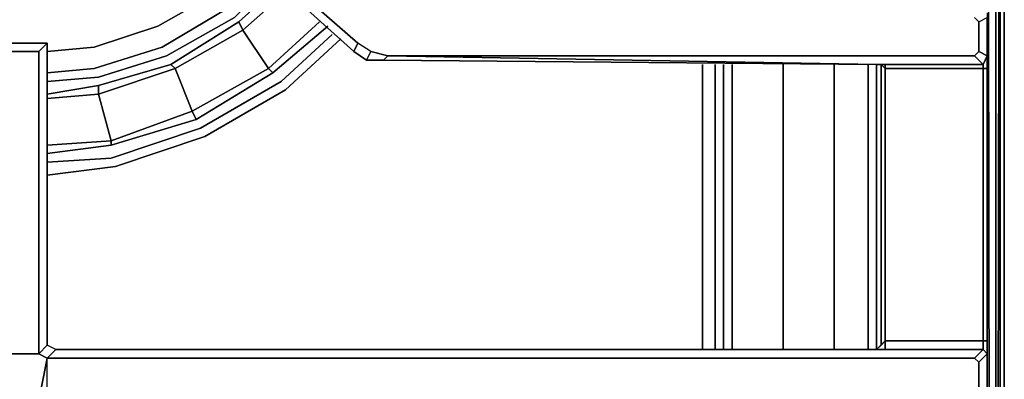
# Model space of a CAD drawing. Units: inches. Extents: x 0 to 36, y -21 to 0.
# Drawn here: x 30 to 36, y -10.1 to -7.9 of the extents above; entities that cross this region are included whole.
import ezdxf

# ---------------------------------------------------------------- set-up
doc = ezdxf.new("R2010")
doc.units = ezdxf.units.IN
doc.header["$MEASUREMENT"] = 0
doc.layers.get('0').update_dxf_attribs({"true_color": 0x5890e1})

msp = doc.modelspace()

# ---------------------------------------------------------------- linework, layer by layer
at = {"color": 121, "elevation": 0}
for points in [[(0.5733, -0.0521), (35.4675, -0.0521), (35.7281, -0.1042), (35.9105, -0.2867), (35.9626, -0.5745), (35.9366, -2.0871), (35.9366, -2.2695), (35.9366, -2.452), (35.9626, -19.7211), (35.9626, -19.8514), (35.9626, -20.4508), (35.9105, -20.7386), (35.8323, -20.8429), (35.7281, -20.9211), (35.4675, -20.9732), (27.1745, -20.9211), (22.8971, -20.9471)], [(35.9626, -0.2345), (36.0147, -0.5223), (35.9887, -0.5223), (35.9887, -2.0611), (35.9887, -2.2695), (35.9887, -2.452), (35.9887, -19.7472)], [(36.0147, -19.7733), (36.0147, -2.452), (36.0147, -2.2435), (36.0147, -2.0611), (36.0147, -0.5223), (35.9887, -2.0611), (35.9887, -0.5223), (35.9366, -0.2606), (35.9105, -0.2867), (35.9626, -0.5745), (35.9366, -2.0871), (35.9366, -2.2695), (35.9366, -2.452), (35.9626, -19.7211)], [(35.8062, -20.9732), (35.9105, -20.895), (35.9626, -20.7908), (36.0408, -20.529), (36.0408, -19.9036), (36.0408, -19.7733), (36.0408, -2.452), (36.0408, -2.2435), (36.0408, -2.0611), (36.0408, -0.4963), (36.0408, -2.0611), (36.0408, -2.2435), (36.0408, -2.452), (36.0408, -19.7733), (36.0408, -19.9036), (36.0408, -20.529)], [(36.0147, -0.5223), (36.0147, -2.0611), (36.0147, -2.2435), (36.0147, -2.452), (36.0147, -19.7733), (36.0147, -19.9036), (36.0147, -20.503)], [(36.0408, -19.7733), (36.0408, -2.452), (36.0408, -2.2435), (36.0408, -2.0611), (36.0408, -0.4963)], [(35.9626, -19.7211), (35.9366, -2.452), (35.9366, -2.2695)], [(35.9887, -19.7472), (36.0147, -2.452)], [(35.9887, -19.7472), (36.0147, -2.452), (35.9887, -19.7472)], [(31.2162, -7.6958), (30.8513, -7.9043), (30.4604, -8.0346)], [(30.4604, -8.0346), (30.8513, -7.9043), (31.2162, -7.6958)], [(30.8513, -7.9043), (31.2162, -7.6958)], [(34.1894, -8.1389), (34.1894, -9.8861)], [(34.2675, -9.8861), (34.2675, -8.1389)], [(34.3197, -9.8861), (34.3197, -8.1389)], [(34.3718, -9.8861), (34.3718, -8.1389)], [(34.3718, -8.1389), (34.3718, -9.8861)], [(34.3718, -9.8861), (34.3718, -8.1389)], [(34.6845, -8.1389), (34.6845, -9.8861)], [(34.6845, -9.8861), (34.6845, -8.1389)], [(34.6845, -9.8861), (34.6845, -8.1389)], [(34.9972, -8.1389), (34.9972, -9.8861)], [(34.9972, -9.8861), (34.9972, -8.1389)], [(34.9972, -9.8861), (34.9972, -8.1389)], [(35.2057, -9.8861), (35.2057, -8.1389)], [(35.2578, -9.8861), (35.2578, -8.1389)]]:
    msp.add_lwpolyline(points, dxfattribs=at)
for points in [[(36.0147, -2.2435), (36.0147, -2.0611), (36.0147, -0.5223), (36.0408, -0.4963), (36.0408, -2.0611), (36.0408, -2.2435), (36.0408, -2.452), (36.0408, -19.7733), (36.0408, -19.9036), (36.0408, -20.529), (36.0147, -20.503), (36.0147, -19.9036), (36.0147, -19.7733), (36.0147, -2.452)], [(35.9887, -19.7472), (35.9887, -2.452)], [(30.8513, -7.9043), (31.2162, -7.6958)], [(31.2162, -7.6958), (30.8513, -7.9043)], [(30.4604, -8.0346), (30.8513, -7.9043)], [(30.1726, -8.0607), (30.4604, -8.0346)], [(30.1726, -8.0607), (30.4604, -8.0346)], [(30.4604, -8.0346), (30.1726, -8.0607)], [(30.4604, -8.0346), (30.1726, -8.0607)], [(34.1894, -8.1389), (34.1894, -9.8861)], [(34.1894, -9.8861), (34.1894, -8.1389)], [(34.2675, -9.8861), (34.2675, -8.1389)], [(34.3197, -9.8861), (34.3197, -8.1389)], [(35.2057, -9.8861), (35.2057, -8.1389)], [(35.2578, -9.8861), (35.2578, -8.1389)]]:
    msp.add_lwpolyline(points, close=True, dxfattribs=at)
at = {"color": 58, "elevation": 0}
for points in [[(31.2422, -7.2517), (31.2162, -7.2777), (31.2162, -7.3038), (31.2422, -7.3299), (32.0512, -8.0607), (32.0773, -8.0086), (31.2683, -7.3038), (31.3986, -7.1735), (32.0773, -7.774), (32.1294, -7.748), (31.4507, -7.1474), (31.3986, -7.1214), (31.3725, -7.1214), (31.3465, -7.1474)], [(31.2422, -7.3299), (31.2162, -7.3038), (31.2683, -7.2777), (31.2683, -7.3038), (31.2422, -7.3299), (32.0512, -8.0607)], [(35.2578, -8.1389), (32.2337, -8.1128), (32.2597, -8.0867), (32.1555, -8.0607), (32.0773, -8.0086), (31.2683, -7.3038), (31.2422, -7.3299), (32.0512, -8.0607)], [(35.9366, -7.8261), (35.9366, -7.8522), (35.9366, -8.0867), (35.9366, -8.1128)], [(35.8584, -7.8522), (35.8844, -7.8783), (35.8844, -8.0607), (35.8584, -8.0867), (35.3111, -8.0867), (35.8584, -8.0867), (35.8844, -8.0607), (35.9366, -8.0867), (35.9366, -8.1649), (35.9366, -8.0867), (35.9366, -7.8522)], [(35.9366, -10.1739), (35.9366, -9.9133), (35.9366, -9.8339), (35.9366, -8.1649), (35.9105, -8.1649), (35.9105, -8.1389), (35.8584, -8.0867), (35.8844, -8.0607), (35.8844, -7.8783), (35.8584, -7.8522)], [(35.8584, -7.8522), (35.8844, -7.8783), (35.9366, -7.8522)], [(35.8844, -7.8783), (35.9366, -7.8522)], [(35.9366, -9.9133), (35.9366, -9.8339), (35.9366, -8.1649), (35.9366, -8.0867), (35.9105, -8.1389), (35.9366, -8.0867), (35.9366, -7.8522)], [(29.8859, -8.0607), (30.1205, -8.0607), (30.1205, -9.9133), (29.8859, -9.9133), (29.8859, -8.0607), (30.1205, -8.0607), (30.1726, -8.0086), (29.8338, -8.0086), (29.8599, -9.86), (29.8859, -9.9133), (29.8338, -9.9393), (29.8078, -9.8861), (29.8599, -9.86)], [(30.1726, -8.0086), (29.8338, -8.0086)], [(30.1205, -8.0607), (30.1205, -9.9133), (29.8859, -9.9133), (29.8859, -8.0607), (29.8338, -8.0086), (29.8338, -8.0346), (29.8599, -9.86)], [(35.2578, -10.1478), (30.1726, -10.1739), (30.1726, -9.9393), (30.2247, -9.8861), (30.1726, -9.86), (30.1205, -9.9133), (30.1726, -9.9393), (30.2247, -9.8861), (30.1726, -9.86), (30.1726, -8.0086)], [(32.2337, -8.1128), (32.1294, -8.1128), (32.1555, -8.0607), (32.0773, -8.0086)], [(32.2337, -8.1128), (32.1294, -8.1128), (32.0512, -8.0607)], [(32.2337, -8.1128), (32.2597, -8.0867), (32.1555, -8.0607), (32.1294, -8.1128)], [(32.1555, -8.0607), (32.2597, -8.0867), (32.2337, -8.1128)], [(32.2337, -8.1128), (35.2578, -8.1389), (32.2597, -8.0867)], [(35.8584, -8.0867), (35.3111, -8.0867), (35.2578, -8.0867), (32.2597, -8.0867), (35.2578, -8.1389), (32.2337, -8.1128), (35.2578, -8.1389), (35.3111, -8.1389)], [(35.8584, -8.0867), (35.9105, -8.1389)], [(35.8584, -9.9393), (35.8844, -9.9654), (35.9366, -9.9133), (35.9366, -9.8339), (35.9366, -8.1649), (35.9366, -8.0867)], [(35.9366, -8.1128), (35.9366, -8.0867), (35.9105, -8.1389), (35.8584, -8.0867)], [(35.8844, -8.0607), (35.9366, -8.0867), (35.9105, -8.1389)], [(35.285, -8.1389), (35.2578, -8.1389), (35.285, -8.1389), (35.285, -9.86)], [(35.3111, -8.1389), (35.3111, -8.1649), (35.285, -8.1389)], [(35.285, -8.1389), (35.3111, -8.1649), (35.3111, -9.8339), (35.9105, -9.8339), (35.9105, -8.1649), (35.3111, -8.1649), (35.3111, -8.1389)], [(35.9105, -8.1389), (35.9105, -8.1649), (35.3111, -8.1649), (35.3111, -8.1389)], [(35.9366, -8.1649), (35.9105, -8.1649), (35.9105, -8.1389)], [(35.3111, -9.8339), (35.9105, -9.8339), (35.9105, -9.8861)], [(35.9105, -9.8861), (35.9105, -9.8339), (35.9366, -9.8339)], [(35.9105, -9.8861), (35.9105, -9.8339), (35.9366, -9.8339), (35.9366, -9.9133)], [(30.1205, -10.1999), (30.1726, -9.9393), (30.1205, -9.9133), (30.1726, -9.86)], [(35.285, -9.86), (35.2578, -9.8861), (30.2247, -9.8861), (30.1726, -9.86)], [(35.2578, -9.9393), (30.1726, -9.9393), (30.2247, -9.8861)], [(35.2578, -9.8861), (35.285, -9.86)], [(35.285, -9.86), (35.2578, -9.8861), (35.3111, -9.8861)], [(35.9105, -9.8861), (35.8584, -9.9393)], [(35.9366, -9.9133), (35.8844, -9.9654), (35.8584, -9.9393), (35.9105, -9.8861)], [(35.9366, -9.9133), (35.8844, -9.9654), (35.8584, -9.9393), (35.9105, -9.8861)], [(29.8338, -9.9393), (29.8859, -9.9133), (30.1205, -9.9133), (30.1726, -9.9393), (35.2578, -9.9393)], [(30.1726, -12.0253), (30.1726, -11.9992), (30.1726, -10.252), (30.1205, -10.1999), (30.1726, -10.1739), (30.1726, -9.9393), (35.2578, -9.9393), (35.3111, -9.9393), (35.8584, -9.9393)], [(35.9105, -10.1999), (35.9366, -10.1739), (35.9366, -9.9133)], [(35.8844, -10.1217), (35.8844, -9.9654), (35.8844, -10.1217)], [(35.9366, -10.1739), (35.8844, -10.1217), (35.8844, -9.9654)]]:
    msp.add_lwpolyline(points, dxfattribs=at)
for points in [[(32.0512, -8.0607), (31.2422, -7.3299), (31.2683, -7.3038), (31.2683, -7.2777), (31.3725, -7.1474), (31.3986, -7.1735), (31.2683, -7.3038), (32.0773, -8.0086)], [(35.9366, -8.0867), (35.8844, -8.0607), (35.8844, -7.8783), (35.9366, -7.8522)], [(29.8338, -8.0086), (30.1726, -8.0086), (30.1205, -8.0607), (29.8859, -8.0607)], [(30.1726, -8.0086), (30.1726, -9.86), (30.1205, -9.9133), (30.1205, -8.0607)], [(30.1726, -8.0086), (30.1726, -9.86)], [(32.1294, -8.1128), (32.1555, -8.0607), (32.0773, -8.0086), (32.0512, -8.0607)], [(32.1294, -8.1128), (32.0512, -8.0607)], [(32.2597, -8.0867), (35.2578, -8.0867)], [(35.2578, -8.0867), (35.3111, -8.0867)], [(32.2337, -8.1128), (32.1294, -8.1128)], [(35.2578, -8.1389), (32.2337, -8.1128)], [(35.3111, -8.1389), (35.2578, -8.1389)], [(35.3111, -8.1389), (35.2578, -8.1389), (35.285, -8.1389)], [(35.285, -8.1389), (35.3111, -8.1649), (35.3111, -9.8339), (35.285, -9.86)], [(35.285, -9.86), (35.285, -8.1389)], [(35.9105, -8.1389), (35.3111, -8.1389)], [(35.9105, -8.1389), (35.3111, -8.1389)], [(35.3111, -8.1649), (35.9105, -8.1649), (35.9105, -9.8339), (35.3111, -9.8339)], [(35.9105, -8.1649), (35.9366, -8.1649), (35.9366, -9.8339), (35.9105, -9.8339)], [(35.2578, -9.8861), (35.3111, -9.8339), (35.3111, -9.8861)], [(35.285, -9.86), (35.3111, -9.8339)], [(35.3111, -9.8339), (35.3111, -9.8861)], [(35.2578, -9.8861), (30.2247, -9.8861)], [(35.2578, -9.8861), (35.3111, -9.8861)], [(35.3111, -9.8861), (35.9105, -9.8861)], [(35.3111, -9.8861), (35.9105, -9.8861)], [(35.9105, -9.8861), (35.9366, -9.9133)], [(35.9105, -9.8861), (35.9366, -9.9133)], [(30.1205, -10.1999), (30.1726, -10.1739), (30.1726, -9.9393)], [(35.3111, -9.9393), (35.2578, -9.9393)], [(35.8584, -9.9393), (35.3111, -9.9393)], [(35.9366, -9.9133), (35.9366, -10.1739)]]:
    msp.add_lwpolyline(points, close=True, dxfattribs=at)
at = {"color": 18, "elevation": 0}
for points in [[(30.1726, -8.191), (30.4604, -8.1649), (30.8774, -8.0346), (31.2683, -7.8001), (31.5028, -7.5916)], [(31.555, -7.6177), (31.3204, -7.8522), (30.9034, -8.0867), (30.4865, -8.217), (30.1726, -8.2431)], [(31.6071, -7.6437), (31.3465, -7.8783), (30.9295, -8.1389), (30.4865, -8.2692), (30.1726, -8.3213)], [(30.5647, -8.634), (31.0859, -8.4777), (31.0598, -8.4255), (30.9556, -8.1649), (31.3725, -7.9304), (31.3465, -7.8783), (31.6071, -7.6437)], [(30.9556, -8.1649), (30.9295, -8.1389), (31.3465, -7.8783), (31.6071, -7.6437)], [(31.0859, -8.4777), (31.555, -8.191), (31.5289, -8.1649), (31.3725, -7.9304), (31.6331, -7.6958)], [(30.4604, -8.1649), (30.8774, -8.0346), (31.2683, -7.8001)], [(31.2683, -7.8001), (30.8774, -8.0346), (30.4604, -8.1649)], [(30.1726, -8.3213), (30.4865, -8.2692), (30.9295, -8.1389), (31.3465, -7.8783), (31.3725, -7.9304)], [(30.1726, -8.6861), (30.5647, -8.634), (30.5647, -8.608), (31.0598, -8.4255), (31.5289, -8.1649), (31.8416, -7.8783)], [(31.3725, -7.9304), (31.3465, -7.8783)], [(31.555, -8.191), (31.8937, -7.9043)], [(30.1726, -8.7394), (30.5647, -8.7133), (31.1119, -8.5298), (31.6071, -8.2431), (31.9198, -7.9564)], [(31.3725, -7.9304), (30.9556, -8.1649)], [(31.5289, -8.1649), (31.3725, -7.9304)], [(31.9719, -7.9825), (31.6331, -8.2952), (31.138, -8.5819), (30.5907, -8.7655), (30.1726, -8.8176)], [(30.1726, -8.8176), (30.5907, -8.7655), (31.138, -8.5819), (31.6331, -8.2952), (31.9719, -7.9825)], [(30.9556, -8.1649), (30.9295, -8.1389)], [(30.4865, -8.3213), (30.9556, -8.1649), (31.0598, -8.4255), (30.5647, -8.608)], [(30.9556, -8.1649), (30.4865, -8.3213), (30.4865, -8.2692)], [(30.5647, -8.634), (31.0859, -8.4777), (31.555, -8.191)], [(31.555, -8.191), (31.5289, -8.1649)], [(30.1726, -8.3213), (30.4865, -8.2692), (30.4865, -8.3213)], [(30.1726, -8.634), (30.5647, -8.608), (30.4865, -8.3213), (30.1726, -8.3474)], [(30.4865, -8.3213), (30.5647, -8.608)], [(30.5647, -8.608), (30.4865, -8.3213)], [(30.5647, -8.608), (30.5647, -8.634)]]:
    msp.add_lwpolyline(points, dxfattribs=at)
for points in [[(31.6331, -7.6958), (31.3725, -7.9304)], [(31.3204, -7.8522), (30.9034, -8.0867)], [(31.5289, -8.1649), (31.8416, -7.8783)], [(31.555, -8.191), (31.8937, -7.9043)], [(31.0598, -8.4255), (30.9556, -8.1649), (31.3725, -7.9304), (31.5289, -8.1649)], [(31.6071, -8.2431), (31.9198, -7.9564)], [(30.9034, -8.0867), (30.4865, -8.217)], [(30.4865, -8.2692), (30.9295, -8.1389), (30.9556, -8.1649), (30.4865, -8.3213)], [(30.4604, -8.1649), (30.1726, -8.191)], [(31.5289, -8.1649), (31.555, -8.191), (31.0859, -8.4777), (31.0598, -8.4255)], [(30.4865, -8.217), (30.1726, -8.2431)], [(31.1119, -8.5298), (31.6071, -8.2431)], [(30.4865, -8.3213), (30.1726, -8.3474)], [(30.5647, -8.608), (31.0598, -8.4255), (31.0859, -8.4777), (30.5647, -8.634)], [(30.5647, -8.7133), (31.1119, -8.5298)], [(30.1726, -8.634), (30.5647, -8.608)], [(30.1726, -8.6861), (30.5647, -8.634)], [(30.1726, -8.7394), (30.5647, -8.7133)]]:
    msp.add_lwpolyline(points, close=True, dxfattribs=at)

doc.saveas('drawing.dxf')
